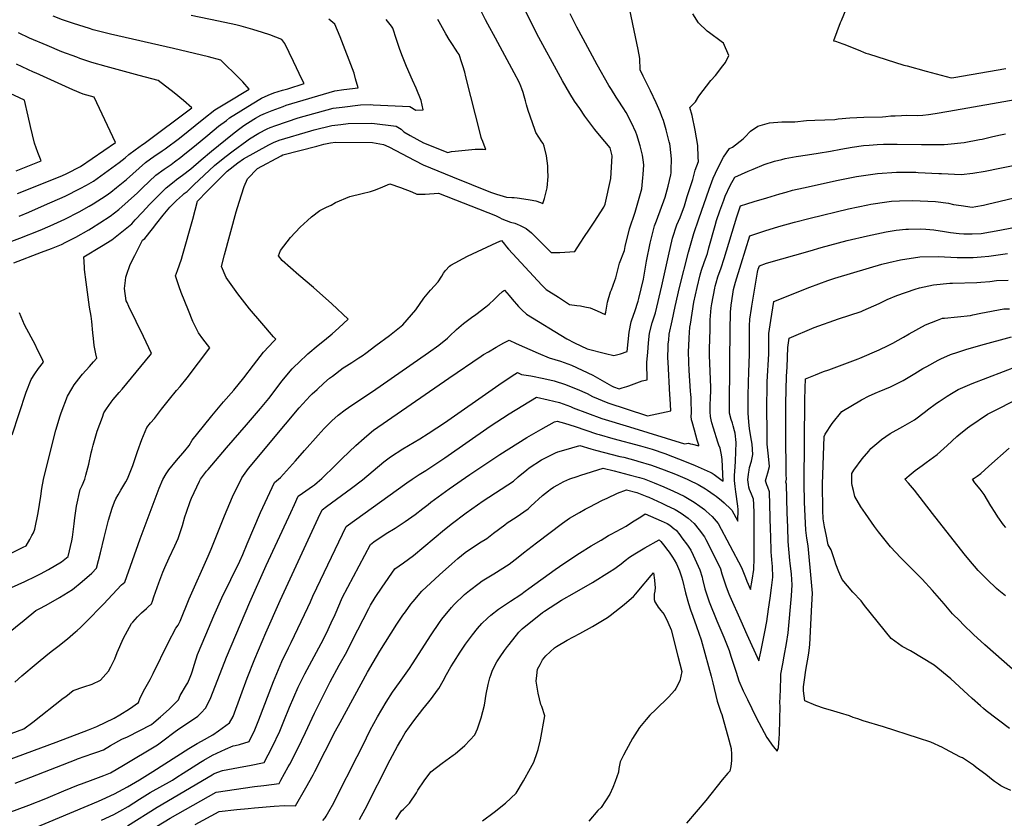
# Model space of a CAD drawing. Units: inches. Extents: x 2519516 to 2524869, y 1547101 to 1552549.
# Drawn here: x 2522436 to 2523472, y 1547844 to 1548684 of the extents above; entities that cross this region are included whole.
import ezdxf

# ---------------------------------------------------------------- set-up
doc = ezdxf.new("R2010")
doc.units = ezdxf.units.IN
doc.header["$MEASUREMENT"] = 0
doc.layers.add('tile_2463_26_contour_10ft', color=243, linetype='Continuous')

msp = doc.modelspace()

# ---------------------------------------------------------------- linework, layer by layer
at = {"layer": 'tile_2463_26_contour_10ft'}
for points, elevation in [([(2522542.8, 1548089.7), (2522546.2, 1548092.5), (2522562.3, 1548138.2), (2522582.5, 1548191.3), (2522586.2, 1548200.5), (2522589.9, 1548206.5), (2522592.5, 1548210.6), (2522600.6, 1548220.4), (2522609.5, 1548230.7), (2522614, 1548236.1), (2522617.2, 1548241.7), (2522629.1, 1548256.5), (2522637.9, 1548267.5), (2522650.2, 1548282.2), (2522661, 1548294.4), (2522671.6, 1548307.3), (2522681.6, 1548320.6), (2522692.3, 1548334.3), (2522703, 1548346.1), (2522703.7, 1548346.7), (2522705.3, 1548348.2), (2522702.6, 1548350.7), (2522690.5, 1548364.8), (2522677.5, 1548380), (2522665, 1548395.9), (2522652.9, 1548412.8), (2522647.9, 1548424.4), (2522651.1, 1548436.8), (2522663.4, 1548482), (2522666.6, 1548492.3), (2522671.8, 1548508.7), (2522675.4, 1548516.8), (2522685.7, 1548527.7), (2522710.7, 1548541.1), (2522712.6, 1548541.9), (2522748.2, 1548551.2), (2522755.5, 1548553.1), (2522762.6, 1548554.7), (2522768, 1548555.5), (2522806.8, 1548555.1), (2522818.3, 1548552.8), (2522824, 1548550.3), (2522851.3, 1548536), (2522860.2, 1548531.5), (2522883.2, 1548522.1), (2522891.1, 1548518.9), (2522931.1, 1548502.7), (2522937.3, 1548500.7), (2522948, 1548497.3), (2522953.3, 1548497.2), (2522955.9, 1548497.2), (2522959, 1548496.8), (2522961.4, 1548496.5), (2522972.9, 1548494.7), (2522978.7, 1548493.7), (2522983.7, 1548491.8), (2522986.1, 1548490.8), (2522987.7, 1548496.2), (2522990.6, 1548507.2), (2522991.6, 1548519.2), (2522991.5, 1548526), (2522991.4, 1548530.4), (2522989.9, 1548541.1), (2522987.6, 1548551.3), (2522986.4, 1548553.9), (2522985, 1548555.8), (2522978.8, 1548565.5), (2522977.5, 1548568.7), (2522970.8, 1548588.8), (2522968.9, 1548594.6), (2522967.7, 1548598.9), (2522966.5, 1548603.7), (2522965.5, 1548607.6), (2522964, 1548611.5), (2522962.9, 1548614.2), (2522961.2, 1548618.3), (2522956, 1548628.2), (2522936.4, 1548664.7), (2522928.1, 1548679.3), (2522925.7, 1548684), (2522911.6, 1548712.5)], 7210), ([(2523307.5, 1548700.8), (2523300.1, 1548683), (2523299.1, 1548680.9), (2523292.1, 1548662), (2523294.1, 1548661.6), (2523301.8, 1548658.9), (2523304, 1548658.1), (2523309.8, 1548655.7), (2523317.8, 1548652.4), (2523325.8, 1548649.1), (2523328.7, 1548648.2), (2523365.9, 1548636.4), (2523369.4, 1548635.5), (2523389.4, 1548630), (2523415.6, 1548623), (2523418.7, 1548623.5), (2523473.2, 1548632.7)], 7250), ([(2522413.6, 1547846.3), (2522445.4, 1547858), (2522463.1, 1547864.7), (2522465.7, 1547865.8), (2522481.9, 1547872.9), (2522497.6, 1547879.2), (2522500.8, 1547880.4), (2522513, 1547884.8), (2522524.1, 1547889.1), (2522531, 1547891.8), (2522545, 1547899.9), (2522580.5, 1547921.3), (2522586.2, 1547925.6), (2522599.1, 1547935.4), (2522601.5, 1547937), (2522622.9, 1547951.6), (2522626.4, 1547955), (2522631.1, 1547960), (2522634, 1547965), (2522636.6, 1547971), (2522653.2, 1548013.7), (2522677.6, 1548071.4), (2522695, 1548109.9), (2522718.8, 1548161.3), (2522720.8, 1548165.8), (2522724.7, 1548174.3), (2522728.7, 1548182.9), (2522733.3, 1548186.2), (2522740.2, 1548190.9), (2522743.6, 1548193.3), (2522745.8, 1548194.9), (2522748.6, 1548197.3), (2522753.4, 1548201.4), (2522767.9, 1548215.6), (2522775, 1548222.7), (2522789.3, 1548236.3), (2522798.1, 1548244), (2522803.5, 1548248.5), (2522808, 1548252.3), (2522822.5, 1548262.4), (2522887.3, 1548307.2), (2522921.1, 1548330.1), (2522923.8, 1548331.9), (2522928.8, 1548334.9), (2522936.9, 1548339.5), (2522945, 1548344.1), (2522950.5, 1548347.1), (2522958, 1548343.6), (2522981, 1548333.4), (2522992.6, 1548328.3), (2523004.7, 1548325), (2523016.4, 1548320.8), (2523027.6, 1548315.6), (2523038.8, 1548310.2), (2523043.5, 1548307.4), (2523058.3, 1548298.9), (2523060.5, 1548298), (2523066.4, 1548296), (2523069.4, 1548296.9), (2523074.4, 1548298.4), (2523076.5, 1548299.1), (2523090.6, 1548304.2), (2523096, 1548305.3), (2523095.8, 1548308.8), (2523095.4, 1548319.6), (2523095.6, 1548323.9), (2523096.4, 1548334.1), (2523097.2, 1548344.2), (2523098.2, 1548354.3), (2523101, 1548365.2), (2523104.7, 1548375.9), (2523111.4, 1548404.1), (2523118.2, 1548435.8), (2523122.5, 1548454.4), (2523127.2, 1548468.3), (2523130.5, 1548476.1), (2523135, 1548488.5), (2523138.1, 1548498), (2523143.9, 1548516.1), (2523146.3, 1548525.8), (2523149.7, 1548535), (2523149.6, 1548539.6), (2523149, 1548551.9), (2523146.4, 1548567.9), (2523143.1, 1548583.5), (2523140.9, 1548591.7), (2523146.6, 1548597.6), (2523150.3, 1548603.9), (2523162.9, 1548620.1), (2523167.8, 1548625.3), (2523175.6, 1548635.7), (2523178.2, 1548639.2), (2523181.7, 1548646.4), (2523176.3, 1548659.4), (2523173.7, 1548661.4), (2523161.3, 1548670.2), (2523159.1, 1548672), (2523150, 1548680.8), (2523143.8, 1548690.5)], 7250), ([(2522421.6, 1548449.2), (2522435.6, 1548454.3), (2522457.1, 1548462.9), (2522467.5, 1548467.3), (2522483, 1548474.5), (2522498.2, 1548482.2), (2522508.6, 1548488), (2522513, 1548490.6), (2522526.6, 1548499.4), (2522531.5, 1548502.9), (2522537.5, 1548507.6), (2522547.9, 1548516.2), (2522568, 1548533.9), (2522573.2, 1548537.7), (2522576.8, 1548540.1), (2522585.7, 1548546.1), (2522588.7, 1548548.2), (2522603.6, 1548559.7), (2522629.4, 1548580.3), (2522641.1, 1548589.2), (2522653.1, 1548596.7), (2522677.2, 1548611.2), (2522670.5, 1548618.8), (2522663, 1548626.3), (2522650.8, 1548638.1), (2522647.1, 1548641.5), (2522634.3, 1548645.1), (2522597.6, 1548654), (2522531.1, 1548669), (2522513, 1548673.6), (2522509, 1548674.8), (2522492.2, 1548680.1), (2522480.8, 1548684), (2522470.8, 1548687.8)], 7160), ([(2522429.4, 1548428.5), (2522458.5, 1548439.5), (2522469, 1548443.6), (2522479.5, 1548447.8), (2522484.1, 1548450), (2522494.7, 1548455.5), (2522508.2, 1548463), (2522511, 1548464.7), (2522520, 1548470.4), (2522530.9, 1548477.5), (2522539.9, 1548484.5), (2522549.7, 1548493.2), (2522559.4, 1548502.1), (2522564.9, 1548507.4), (2522579, 1548520.6), (2522587.6, 1548527), (2522595, 1548532), (2522598.5, 1548534.5), (2522605.1, 1548539.5), (2522609.5, 1548542.9), (2522619.7, 1548551), (2522633.5, 1548562.7), (2522644.7, 1548572), (2522653.1, 1548578.3), (2522656.4, 1548580.9), (2522668.3, 1548588.4), (2522680.4, 1548595.8), (2522690.1, 1548601.5), (2522697.2, 1548604.8), (2522703.2, 1548607.2), (2522712.2, 1548609.9), (2522717.7, 1548611.5), (2522734.9, 1548616.9), (2522733, 1548620.9), (2522723.8, 1548640.1), (2522714.6, 1548659.1), (2522711.5, 1548663.4), (2522698.9, 1548668.1), (2522691.1, 1548670.7), (2522681, 1548673.8), (2522668.5, 1548677.3), (2522663, 1548678.7), (2522644.7, 1548682.8), (2522616, 1548688.5)], 7170), ([(2522575.2, 1548072.4), (2522576.9, 1548077.1), (2522582.1, 1548091.8), (2522586.3, 1548102.8), (2522588.4, 1548107.7), (2522593, 1548118), (2522598.8, 1548130.7), (2522602.2, 1548138.4), (2522606.8, 1548152.2), (2522609.5, 1548161.3), (2522611.1, 1548166.1), (2522615, 1548177.3), (2522616.4, 1548180.9), (2522624.8, 1548198.7), (2522625.8, 1548200.9), (2522632.2, 1548209.1), (2522633.8, 1548211.1), (2522653.1, 1548233.8), (2522674.4, 1548257.8), (2522688.9, 1548275), (2522697.6, 1548285.8), (2522711.7, 1548304.4), (2522718.5, 1548312.3), (2522722.4, 1548316.9), (2522731.5, 1548325.6), (2522736.8, 1548330.6), (2522738.9, 1548332.6), (2522749.8, 1548341.7), (2522756.4, 1548347.2), (2522764.4, 1548353.7), (2522771.5, 1548359.9), (2522781.4, 1548369.3), (2522764.2, 1548385.4), (2522744.6, 1548402.4), (2522729.2, 1548415.5), (2522711.8, 1548431), (2522707.8, 1548435.8), (2522709.9, 1548441.3), (2522720.4, 1548455.1), (2522730.8, 1548466), (2522738.4, 1548473), (2522742.6, 1548476.7), (2522751.6, 1548483.6), (2522758.3, 1548486.8), (2522763.4, 1548488.9), (2522767.9, 1548491.9), (2522783.1, 1548498.3), (2522796, 1548501.5), (2522804.8, 1548503.5), (2522810.1, 1548505.2), (2522817.8, 1548508.5), (2522825, 1548511.4), (2522836.4, 1548507.5), (2522848.2, 1548503.1), (2522853.4, 1548500.8), (2522862.4, 1548500.8), (2522876.2, 1548501.8), (2522936.3, 1548478.2), (2522940.5, 1548476.2), (2522943.1, 1548474.8), (2522947.5, 1548472.8), (2522952, 1548471.3), (2522956.6, 1548470), (2522959, 1548469), (2522962.2, 1548467.7), (2522968.7, 1548464.5), (2522974.1, 1548459.9), (2522979.2, 1548455), (2522989.5, 1548444.6), (2522994.7, 1548439.4), (2523001.3, 1548439.2), (2523003.9, 1548439.3), (2523019.9, 1548440.2), (2523025.3, 1548449.1), (2523029.8, 1548456.1), (2523034.5, 1548462.9), (2523040.2, 1548471), (2523050.1, 1548486.9), (2523051.5, 1548490.2), (2523057.6, 1548517.1), (2523059.1, 1548541.1), (2523057.1, 1548549.2), (2523051.4, 1548556.1), (2523045.6, 1548562.8), (2523040.7, 1548568.6), (2523030.4, 1548582.8), (2523024.9, 1548590.6), (2523019.4, 1548598.5), (2523014.4, 1548606.5), (2523006.7, 1548619.8), (2523002.4, 1548627.4), (2522982, 1548665.5), (2522967.2, 1548694.4)], 7220), ([(2522715.3, 1548258.7), (2522729.8, 1548275.7), (2522741.2, 1548288.5), (2522743.2, 1548290.4), (2522748.5, 1548295.3), (2522755.8, 1548301.9), (2522761.7, 1548306.9), (2522764.8, 1548309.3), (2522776, 1548317.8), (2522779.4, 1548320.1), (2522785, 1548323.7), (2522792.5, 1548328.4), (2522795.8, 1548330.6), (2522799.9, 1548333.4), (2522810.5, 1548341.3), (2522824.9, 1548352.1), (2522838.6, 1548363), (2522852.5, 1548378.8), (2522861, 1548391.3), (2522867.9, 1548399.7), (2522876.1, 1548408.4), (2522879.8, 1548414.4), (2522881.5, 1548417.5), (2522883.5, 1548420.4), (2522887.7, 1548425), (2522889.4, 1548426.1), (2522906.7, 1548435.5), (2522937.7, 1548449.7), (2522940.2, 1548450.8), (2522942.6, 1548451.8), (2522945.8, 1548448), (2522947.9, 1548445.3), (2522950, 1548442.6), (2522985, 1548404.8), (2522989.6, 1548400.3), (2523002.4, 1548392.1), (2523014, 1548384.6), (2523022, 1548383.5), (2523025.6, 1548383), (2523030.1, 1548382.1), (2523035.9, 1548380.9), (2523043.1, 1548377.9), (2523051.8, 1548373.9), (2523052.2, 1548376.5), (2523054.1, 1548387.1), (2523057.2, 1548397.8), (2523058.2, 1548400.1), (2523061.9, 1548409.8), (2523062.9, 1548412.5), (2523066.9, 1548428), (2523071.9, 1548441.3), (2523072.7, 1548445.6), (2523077.3, 1548464), (2523083.1, 1548481.6), (2523090.1, 1548506.1), (2523091.2, 1548517.8), (2523091.5, 1548521.3), (2523092.2, 1548531.4), (2523091.8, 1548536.7), (2523090.9, 1548541.6), (2523088.5, 1548551.5), (2523084.9, 1548562.9), (2523084.1, 1548565.7), (2523079.2, 1548575.7), (2523073.6, 1548586.6), (2523070.7, 1548591.5), (2523065.5, 1548599.4), (2523063.2, 1548602.8), (2523058.2, 1548610.6), (2523055.6, 1548614.8), (2523043.4, 1548636.7), (2523028.5, 1548664), (2523022, 1548676.4), (2523014.9, 1548690.3)], 7230), ([(2522749.6, 1548247), (2522755.9, 1548254), (2522763.9, 1548262), (2522770.6, 1548268.1), (2522778.2, 1548273.9), (2522785, 1548278.8), (2522806.7, 1548293.2), (2522865.7, 1548334.1), (2522876.5, 1548341.9), (2522885.7, 1548349.2), (2522887.9, 1548351.3), (2522895.1, 1548358.1), (2522902.5, 1548364.5), (2522910.9, 1548370.8), (2522915.7, 1548374.2), (2522926.2, 1548382.2), (2522929.5, 1548384.8), (2522934.7, 1548389.9), (2522939.4, 1548394.4), (2522943.6, 1548398.1), (2522945.6, 1548399.8), (2522950.7, 1548393.9), (2522953.9, 1548390.2), (2522960.5, 1548382.4), (2522964.1, 1548378.8), (2522968.9, 1548374.5), (2523011.4, 1548348.4), (2523019.4, 1548344.4), (2523032.8, 1548338), (2523052, 1548333), (2523060.8, 1548330.9), (2523067.8, 1548332.8), (2523074.9, 1548335), (2523075.7, 1548345.3), (2523076.8, 1548355.4), (2523079.1, 1548366.3), (2523079.7, 1548368.4), (2523082.8, 1548377.1), (2523086.4, 1548388), (2523087.2, 1548390.9), (2523092, 1548411.2), (2523095.1, 1548430.2), (2523098.9, 1548449.1), (2523103.7, 1548467.3), (2523105.6, 1548472.5), (2523114.7, 1548497.5), (2523117.8, 1548509.1), (2523120.8, 1548520.9), (2523121, 1548523), (2523121.1, 1548526), (2523121.5, 1548537.9), (2523120, 1548551), (2523119.7, 1548553.6), (2523119.1, 1548555.8), (2523116, 1548568.3), (2523112.9, 1548578), (2523111.4, 1548582.4), (2523109.5, 1548587.1), (2523105.2, 1548596.8), (2523099.2, 1548609.2), (2523091.8, 1548624.9), (2523088.6, 1548631.6), (2523088.1, 1548643.2), (2523086.4, 1548652.7), (2523083.7, 1548666), (2523077.6, 1548694.4)], 7240), ([(2522424.7, 1548121.8), (2522439.4, 1548129.1), (2522442.4, 1548130.6), (2522446.3, 1548137.5), (2522448.5, 1548141.5), (2522450, 1548144.4), (2522451.7, 1548148.1), (2522455, 1548165.3), (2522457.9, 1548182.9), (2522458.9, 1548190.9), (2522460.7, 1548200.5), (2522463.6, 1548212), (2522473.7, 1548252.2), (2522478.1, 1548267.6), (2522479.1, 1548270.7), (2522485.8, 1548288.2), (2522490.3, 1548295.9), (2522492.8, 1548299.9), (2522500.4, 1548309.6), (2522501.7, 1548311.2), (2522509, 1548319.4), (2522513.4, 1548324.3), (2522516.7, 1548328.2), (2522515.8, 1548332.6), (2522514.1, 1548341.4), (2522513.2, 1548348.9), (2522512.6, 1548354.6), (2522511.5, 1548366.6), (2522510.8, 1548372.2), (2522509.1, 1548381.7), (2522505.4, 1548407.9), (2522503.9, 1548421.3), (2522503.7, 1548423.9), (2522503, 1548434.8), (2522521.8, 1548445.8), (2522532.6, 1548452.5), (2522553.5, 1548469.3), (2522557, 1548473.5), (2522564.7, 1548481.7), (2522572.3, 1548489.9), (2522580.3, 1548497.9), (2522586.6, 1548504.2), (2522589.9, 1548507.3), (2522598.2, 1548514), (2522600.7, 1548515.9), (2522606.8, 1548520.5), (2522615.7, 1548527.2), (2522626.6, 1548536.9), (2522637.3, 1548545.8), (2522659.5, 1548563.9), (2522665.8, 1548568.5), (2522671.4, 1548572.7), (2522682.1, 1548579.6), (2522683.8, 1548580.6), (2522689.3, 1548583.6), (2522694.4, 1548585.8), (2522701.2, 1548588.7), (2522712.7, 1548593), (2522715.9, 1548594.1), (2522767.1, 1548609.5), (2522776.6, 1548610.7), (2522791.6, 1548612.5), (2522789.1, 1548621.9), (2522787.4, 1548628), (2522772.7, 1548666.2), (2522767.2, 1548679.5), (2522760.9, 1548684.9)], 7180), ([(2522427.1, 1548086.8), (2522441, 1548093.3), (2522452.7, 1548098.8), (2522457.5, 1548101.2), (2522465.8, 1548105.7), (2522479.7, 1548113.7), (2522486.6, 1548119.5), (2522490.3, 1548135.8), (2522491, 1548139.7), (2522492.8, 1548153.9), (2522493.7, 1548160.1), (2522495.5, 1548172.3), (2522499.4, 1548189.9), (2522501.3, 1548194.2), (2522504.1, 1548200.8), (2522505.2, 1548205.1), (2522508.2, 1548216.6), (2522510.9, 1548228.6), (2522511.9, 1548232.5), (2522512.8, 1548236.4), (2522517.3, 1548251.3), (2522522.7, 1548266.2), (2522524.3, 1548270.5), (2522527.1, 1548274.7), (2522531.9, 1548281.8), (2522534.1, 1548284.7), (2522540.3, 1548291.9), (2522543.4, 1548295.5), (2522548.5, 1548301.6), (2522572.8, 1548331.2), (2522574.3, 1548333), (2522566, 1548350.8), (2522550.3, 1548382.6), (2522548.6, 1548386.5), (2522547.8, 1548388.5), (2522546, 1548401.3), (2522547, 1548409.8), (2522547.4, 1548413.2), (2522547.9, 1548415.5), (2522551.9, 1548426.6), (2522556.8, 1548436.2), (2522564.9, 1548452.1), (2522567.2, 1548453.9), (2522575.2, 1548464.2), (2522579.8, 1548470.2), (2522586.6, 1548478.5), (2522593.5, 1548486.9), (2522600.7, 1548494.1), (2522606.9, 1548499.7), (2522608.8, 1548501.2), (2522611.7, 1548503.5), (2522618.7, 1548510.3), (2522640.6, 1548530.7), (2522651.4, 1548539.6), (2522660.1, 1548546.3), (2522674.5, 1548556.7), (2522677.3, 1548558.7), (2522687.4, 1548564.9), (2522690.1, 1548566.3), (2522693.1, 1548568), (2522696, 1548569.3), (2522699, 1548570.6), (2522705, 1548573), (2522728.6, 1548580.9), (2522765.6, 1548591), (2522775.1, 1548592.2), (2522794.3, 1548594.6), (2522805.2, 1548594.8), (2522807.5, 1548594.7), (2522846.2, 1548592.7), (2522852.5, 1548589), (2522860.3, 1548589.4), (2522857.9, 1548599.3), (2522852.7, 1548612.3), (2522849.1, 1548620.6), (2522842.7, 1548635), (2522837.7, 1548647.3), (2522837.3, 1548648.4), (2522835.7, 1548652.9), (2522832.2, 1548663.5), (2522828.2, 1548675.2), (2522826.8, 1548677.4), (2522821.2, 1548684.4)], 7190), ([(2522456.1, 1548064.5), (2522463.6, 1548068.3), (2522477.4, 1548076.4), (2522491.2, 1548084.6), (2522501.4, 1548093.1), (2522511.4, 1548102), (2522516.6, 1548107), (2522520.6, 1548123.2), (2522524.4, 1548139.4), (2522529, 1548157.5), (2522532.9, 1548170.4), (2522535.5, 1548177), (2522536.8, 1548180.1), (2522539.1, 1548184.3), (2522541.9, 1548189.1), (2522545.3, 1548194.5), (2522547.3, 1548197.9), (2522549.1, 1548201.1), (2522554.6, 1548215.2), (2522559.7, 1548230), (2522564.2, 1548242.4), (2522569.4, 1548255.3), (2522573.4, 1548260.2), (2522577.3, 1548264.7), (2522584.9, 1548274.3), (2522593.1, 1548284.9), (2522600.7, 1548294.2), (2522604.4, 1548298.2), (2522612, 1548307.3), (2522635.7, 1548339), (2522628.2, 1548348.6), (2522623.6, 1548354.8), (2522617.9, 1548366.6), (2522613.1, 1548378.1), (2522605.5, 1548397.3), (2522603.4, 1548403.1), (2522599.4, 1548414.7), (2522601.8, 1548420.3), (2522605.7, 1548432.4), (2522606.8, 1548436), (2522617.8, 1548474.2), (2522622.7, 1548493.4), (2522633, 1548503.9), (2522653.9, 1548524.8), (2522665.2, 1548533.5), (2522671.1, 1548537.7), (2522697.6, 1548552.6), (2522702.8, 1548555), (2522708.8, 1548557.4), (2522741.8, 1548567.3), (2522745.4, 1548568.2), (2522764.1, 1548572.7), (2522773.6, 1548574), (2522781.1, 1548574.9), (2522806, 1548575.2), (2522831.8, 1548572.1), (2522837, 1548569), (2522839.9, 1548566.3), (2522846.4, 1548562.3), (2522860.6, 1548554.7), (2522886.1, 1548544.5), (2522889.9, 1548545.6), (2522893.9, 1548546), (2522915, 1548548), (2522919, 1548547.9), (2522923.3, 1548547.8), (2522926, 1548547.5), (2522924.3, 1548552.1), (2522922.9, 1548555.9), (2522921.7, 1548559.2), (2522921.3, 1548560.3), (2522920.5, 1548563.4), (2522905.2, 1548623.9), (2522903.9, 1548628.9), (2522901.8, 1548635.8), (2522899.8, 1548642), (2522899, 1548644.5), (2522897.9, 1548647.6), (2522896.1, 1548650.4), (2522894.9, 1548652.1), (2522890.3, 1548659), (2522887.6, 1548663.3), (2522884, 1548669.3), (2522877.1, 1548681.8), (2522875.7, 1548684.3)], 7200), ([(2522435.1, 1548477.6), (2522445.3, 1548481.8), (2522461.7, 1548488.9), (2522483.3, 1548498.7), (2522499.4, 1548506.5), (2522506, 1548510.2), (2522513.2, 1548514.4), (2522524.9, 1548522.7), (2522540.3, 1548533.8), (2522546.5, 1548538.9), (2522550.3, 1548542.2), (2522557, 1548547.4), (2522564.8, 1548552.8), (2522566.5, 1548554), (2522616.7, 1548591.6), (2522607.9, 1548599.2), (2522598.1, 1548607.2), (2522581.4, 1548620.3), (2522561.2, 1548625.4), (2522526.7, 1548634.8), (2522511.6, 1548639.1), (2522499, 1548643.4), (2522495.7, 1548644.6), (2522480, 1548650.5), (2522464.4, 1548656.9), (2522446.1, 1548664.9), (2522434.5, 1548670.4)], 7150), ([(2522433.4, 1548501.5), (2522480, 1548520), (2522485.2, 1548522.4), (2522499.6, 1548529.6), (2522536.5, 1548555.1), (2522513.8, 1548602.8), (2522502.4, 1548606), (2522491.4, 1548610.5), (2522453, 1548627.9), (2522450.2, 1548629.1), (2522432.2, 1548637.3)], 7140), ([(2522431.8, 1548525.3), (2522458.2, 1548535.7), (2522454.7, 1548544.6), (2522451.2, 1548554.4), (2522446.9, 1548571.9), (2522444.5, 1548582.8), (2522440.7, 1548599.5), (2522414.8, 1548611.4)], 7130), ([(2522436.5, 1547827.8), (2522518.6, 1547862), (2522522.3, 1547863.7), (2522535.5, 1547869.9), (2522549, 1547877.2), (2522561.5, 1547884.6), (2522575.8, 1547893.3), (2522613.5, 1547917.4), (2522622.4, 1547922.7), (2522626.8, 1547925.3), (2522638.8, 1547931.8), (2522644.8, 1547936), (2522656.4, 1547944.6), (2522660.1, 1547951.1), (2522668.4, 1547973.2), (2522675, 1547991.4), (2522683, 1548011.9), (2522694.5, 1548039.1), (2522709.8, 1548073.2), (2522749.8, 1548159.9), (2522753.9, 1548168.4), (2522758.6, 1548171.9), (2522784.8, 1548191.2), (2522796.3, 1548200.1), (2522818.9, 1548218.9), (2522825.7, 1548224.3), (2522838.7, 1548232.8), (2522856.5, 1548243.3), (2522865.4, 1548248.8), (2522874.7, 1548254.8), (2522882.5, 1548260.1), (2522936.1, 1548297.6), (2522943.2, 1548302.4), (2522956.5, 1548311.1), (2522959.4, 1548312.9), (2522963.7, 1548311), (2522973.6, 1548309.6), (2522987, 1548306.6), (2522998, 1548304.1), (2523009.9, 1548300.5), (2523019.3, 1548296.7), (2523022.3, 1548295.4), (2523032.6, 1548290.8), (2523038.5, 1548287.7), (2523054.3, 1548281.1), (2523095.1, 1548267.7), (2523096.3, 1548267.3), (2523120.9, 1548272.6), (2523119.9, 1548285.5), (2523119.6, 1548289.5), (2523117.8, 1548323.9), (2523117.7, 1548328.6), (2523117.9, 1548340), (2523118.1, 1548343.1), (2523118.5, 1548346.9), (2523119.1, 1548353.2), (2523122, 1548367.3), (2523125.2, 1548382.3), (2523129.8, 1548402.3), (2523139.4, 1548439.7), (2523143, 1548452), (2523145.1, 1548459.2), (2523150.3, 1548474.8), (2523161, 1548505.9), (2523165.4, 1548517.4), (2523170.3, 1548528), (2523176.3, 1548539.6), (2523182.4, 1548548.5), (2523185.5, 1548549.9), (2523196.7, 1548558.8), (2523198.7, 1548560.5), (2523204.7, 1548566.8), (2523212.3, 1548572.2), (2523224.5, 1548575.6), (2523237.7, 1548576.8), (2523248.5, 1548576.6), (2523251.1, 1548576.9), (2523263.5, 1548578.1), (2523272.3, 1548578.4), (2523293.3, 1548579.3), (2523296.7, 1548579.8), (2523309, 1548580.8), (2523316.5, 1548581.2), (2523324, 1548581.5), (2523343.6, 1548582), (2523347.1, 1548582.3), (2523352.3, 1548582.9), (2523356.9, 1548583.1), (2523363.4, 1548583.4), (2523368.6, 1548583.6), (2523379.8, 1548583.5), (2523385.9, 1548583.7), (2523392, 1548584.4), (2523398.9, 1548585.4), (2523413.4, 1548587.8), (2523523.1, 1548607.4)], 7260), ([(2522601.1, 1547887.3), (2522607.5, 1547891.4), (2522618.2, 1547898.3), (2522625.8, 1547903), (2522629.4, 1547905.1), (2522638.4, 1547910.3), (2522652.3, 1547916.6), (2522660.1, 1547920.1), (2522662.5, 1547920.6), (2522666.8, 1547921.7), (2522677.1, 1547924.7), (2522683.2, 1547937), (2522687.3, 1547947.5), (2522702.7, 1547987.8), (2522711.6, 1548009), (2522718.4, 1548023.5), (2522721.2, 1548029), (2522738.9, 1548065.9), (2522741.7, 1548071.8), (2522744.2, 1548077.8), (2522748.1, 1548086.6), (2522779.2, 1548150.9), (2522842.9, 1548197.1), (2522848.5, 1548200.8), (2522855.9, 1548205.7), (2522863.1, 1548210), (2522882.9, 1548223.2), (2522930.7, 1548256.5), (2522950.6, 1548269.6), (2522965, 1548278.4), (2522979.5, 1548286.9), (2522991.7, 1548284.4), (2523003.7, 1548281.4), (2523015.3, 1548277.2), (2523017.9, 1548276), (2523048.3, 1548264.7), (2523077.4, 1548255.7), (2523135, 1548237.8), (2523137.1, 1548238.4), (2523139.3, 1548238.7), (2523141.3, 1548238.1), (2523143.5, 1548237.5), (2523150.3, 1548235.9), (2523150.2, 1548236.5), (2523148.6, 1548241.9), (2523145.6, 1548252.3), (2523143.1, 1548261.1), (2523142.6, 1548263.3), (2523142.3, 1548267.1), (2523142.4, 1548270.1), (2523142.6, 1548273.8), (2523142.3, 1548280.9), (2523142.1, 1548286.6), (2523141.7, 1548289.7), (2523141.4, 1548293.4), (2523140.2, 1548315), (2523139.7, 1548323.6), (2523139.5, 1548335.5), (2523139.6, 1548340.7), (2523140, 1548349.6), (2523140.8, 1548360.7), (2523141.3, 1548363.9), (2523145.1, 1548387.1), (2523148.5, 1548402.6), (2523151.7, 1548415.7), (2523153, 1548420.8), (2523155.9, 1548428.7), (2523158.2, 1548435.3), (2523159.2, 1548438.3), (2523160.9, 1548444.2), (2523167.4, 1548467.8), (2523168.9, 1548472.8), (2523172.4, 1548483), (2523176.4, 1548494.2), (2523178, 1548498.5), (2523183.2, 1548509.7), (2523188, 1548518.5), (2523202, 1548524.7), (2523207.4, 1548527), (2523219, 1548531.7), (2523229.9, 1548535.2), (2523237.5, 1548537.1), (2523241, 1548538), (2523252.6, 1548540.2), (2523264.4, 1548542), (2523275.8, 1548543.7), (2523288.9, 1548545.9), (2523299.8, 1548548), (2523311.6, 1548550.2), (2523323.6, 1548551.9), (2523329.4, 1548552.3), (2523337.7, 1548552.8), (2523344.6, 1548553.1), (2523347.6, 1548553.1), (2523359, 1548553.1), (2523384.6, 1548552.8), (2523408.4, 1548552.8), (2523412.1, 1548553.2), (2523429.4, 1548555.1), (2523445.4, 1548558), (2523448.3, 1548558.6), (2523459.5, 1548561.2), (2523467.5, 1548563), (2523473, 1548564.2)], 7270), ([(2522677.5, 1547899.7), (2522692.8, 1547902.7), (2522701.3, 1547918.9), (2522709.4, 1547935.7), (2522713.7, 1547946.2), (2522719.6, 1547961.1), (2522728.7, 1547981.9), (2522733.9, 1547992.4), (2522735.7, 1547996.1), (2522752.7, 1548028), (2522758.4, 1548038.9), (2522763.5, 1548049.5), (2522767.4, 1548058.3), (2522772.3, 1548069.9), (2522775.1, 1548075.9), (2522804.6, 1548131.9), (2522808.4, 1548134.9), (2522821.3, 1548143.5), (2522830.6, 1548149.2), (2522841.1, 1548156.2), (2522851.6, 1548163.6), (2522859.8, 1548169.9), (2522865.3, 1548174.1), (2522868.4, 1548176.6), (2522887.4, 1548190.6), (2522909.1, 1548205.6), (2522940.9, 1548226.9), (2522969.3, 1548244.6), (2522983.9, 1548253), (2522998.5, 1548261), (2523001.3, 1548261.9), (2523009, 1548259.7), (2523020.2, 1548256.3), (2523031.4, 1548252.5), (2523042.4, 1548248.6), (2523045.2, 1548247.8), (2523059.6, 1548243.5), (2523088.9, 1548235.8), (2523101, 1548232.2), (2523114.3, 1548227.8), (2523122.6, 1548224.8), (2523135.2, 1548219.9), (2523146.5, 1548215.2), (2523162.2, 1548208.1), (2523164.3, 1548207.1), (2523166.4, 1548205.7), (2523173.4, 1548200.6), (2523175.9, 1548198.7), (2523174.8, 1548221.4), (2523174.1, 1548226.5), (2523173.5, 1548230), (2523172.5, 1548233.4), (2523171.2, 1548236.6), (2523170.1, 1548239.9), (2523165.5, 1548254.3), (2523163.8, 1548260), (2523163.1, 1548263.3), (2523162.4, 1548266.8), (2523162.1, 1548271.6), (2523162.1, 1548278.7), (2523162.6, 1548286.3), (2523162.9, 1548293.8), (2523162.7, 1548297.3), (2523161.6, 1548331.3), (2523161.6, 1548341.6), (2523161.7, 1548344.3), (2523162, 1548362.2), (2523162.3, 1548368.5), (2523163.2, 1548380.9), (2523163.9, 1548385.1), (2523166.9, 1548401.6), (2523167.4, 1548403.9), (2523168.3, 1548407.5), (2523170.3, 1548413.7), (2523173.7, 1548423.2), (2523177, 1548432.9), (2523190.3, 1548476.8), (2523194.1, 1548488.2), (2523200.6, 1548490.3), (2523208.4, 1548492.8), (2523221.8, 1548496.9), (2523235.3, 1548500.9), (2523242.1, 1548502.8), (2523248.9, 1548504.7), (2523260.2, 1548507.3), (2523296.9, 1548515.4), (2523300.2, 1548516.1), (2523316.3, 1548519.2), (2523338.4, 1548522.5), (2523358.3, 1548523.6), (2523368, 1548523.7), (2523378.5, 1548523.6), (2523381, 1548523.5), (2523402.6, 1548522.3), (2523405.7, 1548522.2), (2523426.4, 1548521.3), (2523438.4, 1548522.7), (2523451.4, 1548524.9), (2523466.8, 1548527.9), (2523502, 1548535)], 7280), ([(2522710.5, 1547884), (2522718.2, 1547898), (2522719.7, 1547900.8), (2522728.2, 1547917.5), (2522736.4, 1547934.3), (2522745.8, 1547954.7), (2522762.4, 1547987.6), (2522771.9, 1548005.3), (2522779.7, 1548019), (2522785.6, 1548030.6), (2522803.1, 1548064.8), (2522804.9, 1548068.2), (2522809.7, 1548076.2), (2522816.9, 1548087.2), (2522830.3, 1548106.3), (2522839.5, 1548112.7), (2522850.1, 1548120.6), (2522882.5, 1548147.7), (2522891, 1548154.4), (2522903.9, 1548164.5), (2522905.3, 1548165.5), (2522923.3, 1548177.9), (2522955.3, 1548198.6), (2522960.2, 1548203.1), (2522969.1, 1548210.7), (2522971.6, 1548212.9), (2522984.7, 1548221), (2522986.7, 1548222.1), (2522999.3, 1548228.6), (2523002, 1548229.5), (2523008, 1548231.4), (2523025, 1548236.3), (2523036.5, 1548232.6), (2523041.4, 1548231.2), (2523067.1, 1548224.8), (2523071.2, 1548223.8), (2523083.8, 1548220.5), (2523085.9, 1548219.9), (2523100.3, 1548215.5), (2523113.9, 1548210.6), (2523125.6, 1548206), (2523137.9, 1548200.8), (2523140.1, 1548199.7), (2523149.6, 1548195.1), (2523157.1, 1548190.7), (2523159.5, 1548189.3), (2523166.5, 1548184.3), (2523168.6, 1548182.8), (2523174.1, 1548178.2), (2523177, 1548175.8), (2523184, 1548169.4), (2523185.1, 1548168.1), (2523191.3, 1548156.7), (2523191.5, 1548168.9), (2523191.4, 1548172.5), (2523189.3, 1548187.4), (2523188.5, 1548193.1), (2523188.1, 1548196.3), (2523187.9, 1548199.3), (2523187.7, 1548204.8), (2523188, 1548209.3), (2523188.5, 1548213.9), (2523188.7, 1548219.8), (2523189.4, 1548239.4), (2523188.3, 1548249.1), (2523187.7, 1548251.6), (2523186.3, 1548256.8), (2523185.5, 1548259.7), (2523184.1, 1548263.5), (2523182.4, 1548270.2), (2523182.4, 1548278.6), (2523183.2, 1548361.7), (2523183.4, 1548372.1), (2523183.6, 1548376.5), (2523184.3, 1548383.8), (2523186, 1548395.4), (2523186.8, 1548400.2), (2523188.8, 1548408), (2523194.6, 1548427.5), (2523204, 1548456.8), (2523219.6, 1548462), (2523234.4, 1548466.6), (2523251, 1548471.3), (2523267.2, 1548475.4), (2523307.8, 1548485.2), (2523328.2, 1548489.4), (2523331.3, 1548490), (2523348.1, 1548492.5), (2523353.1, 1548493.2), (2523361.2, 1548493.6), (2523375.2, 1548493.9), (2523399.4, 1548492.9), (2523412.9, 1548491.1), (2523418.1, 1548489.9), (2523426.1, 1548488.7), (2523437.8, 1548487.1), (2523441.8, 1548487.7), (2523449.6, 1548489.1), (2523454, 1548490), (2523487.9, 1548498)], 7290), ([(2522620.2, 1547837.6), (2522645.5, 1547851.2), (2522664.1, 1547853.3), (2522676, 1547854.5), (2522682.7, 1547855.1), (2522703.5, 1547856.9), (2522714.3, 1547857.4), (2522725.8, 1547857.2), (2522736.7, 1547876), (2522744.3, 1547889.6), (2522746.3, 1547893.2), (2522768, 1547936.1), (2522772.7, 1547944.9), (2522801.5, 1547997.7), (2522807.5, 1548007.9), (2522814.6, 1548019.7), (2522832.5, 1548048.1), (2522838.9, 1548057.7), (2522841.4, 1548061.3), (2522847.1, 1548069.2), (2522849.5, 1548072.2), (2522858.7, 1548082.9), (2522877.5, 1548100.3), (2522890.3, 1548111.7), (2522896.7, 1548117.4), (2522904.2, 1548123.6), (2522919.5, 1548133.8), (2522927.1, 1548138.5), (2522934.2, 1548143.9), (2522946.2, 1548152.9), (2522948.7, 1548154.8), (2522958, 1548161), (2522970.7, 1548169.7), (2522973.4, 1548172.3), (2522985.9, 1548183.7), (2522991.9, 1548188.6), (2522993.9, 1548190.1), (2522997.4, 1548192.5), (2523001.8, 1548195), (2523004.4, 1548196.4), (2523008.1, 1548198.3), (2523014.6, 1548201), (2523022.1, 1548203.7), (2523026.1, 1548205), (2523049.4, 1548212.4), (2523061.2, 1548209.5), (2523077, 1548205.5), (2523087.9, 1548202.4), (2523092.6, 1548201), (2523098.1, 1548199), (2523103.1, 1548197.1), (2523113.5, 1548192.8), (2523123.7, 1548188.3), (2523134.7, 1548182.9), (2523145.3, 1548176.7), (2523151.3, 1548172.5), (2523156.1, 1548168.8), (2523158, 1548167.2), (2523164.1, 1548161.7), (2523170.5, 1548154), (2523195.1, 1548107.9), (2523199.3, 1548097.4), (2523200.9, 1548093.5), (2523204.7, 1548084.8), (2523206.4, 1548094.6), (2523208.2, 1548105.8), (2523208.4, 1548117.8), (2523208.5, 1548133.9), (2523208.4, 1548158.2), (2523208.3, 1548164.9), (2523208, 1548174.4), (2523207.9, 1548179.9), (2523205.8, 1548184.9), (2523203.7, 1548189.9), (2523202.9, 1548192.5), (2523202.4, 1548195.2), (2523201.7, 1548200), (2523202.5, 1548206.1), (2523203.1, 1548210.3), (2523203.6, 1548213.2), (2523205.6, 1548219.7), (2523207.1, 1548226.6), (2523206.2, 1548237.7), (2523205.6, 1548241.5), (2523203.7, 1548253.9), (2523202.8, 1548261), (2523202.1, 1548270.2), (2523202.1, 1548273.6), (2523202.1, 1548288.1), (2523202.5, 1548302.9), (2523203, 1548313.3), (2523203.7, 1548332.4), (2523203.7, 1548347.2), (2523203.6, 1548357), (2523203.7, 1548362), (2523203.9, 1548369.1), (2523205.6, 1548380.5), (2523205.9, 1548382.7), (2523211.9, 1548418.7), (2523212.8, 1548421.9), (2523213.9, 1548425.4), (2523221.5, 1548428), (2523267.2, 1548441), (2523279, 1548444.4), (2523306.3, 1548451.8), (2523327.6, 1548456.8), (2523347.5, 1548461), (2523357.7, 1548462.6), (2523367.9, 1548463.9), (2523370.7, 1548463.9), (2523383.7, 1548464.2), (2523389.2, 1548463.9), (2523397.5, 1548463), (2523408.9, 1548461.3), (2523410.9, 1548460.9), (2523415.1, 1548460.3), (2523424.1, 1548459.3), (2523429.2, 1548459), (2523437.8, 1548458.8), (2523447.2, 1548459.3), (2523466.8, 1548462.8), (2523479.6, 1548465.3)], 7300), ([(2522868.7, 1548037.2), (2522877.4, 1548049.9), (2522879.8, 1548053.4), (2522890, 1548065.7), (2522892.8, 1548069), (2522903.7, 1548079.4), (2522908.8, 1548083.8), (2522919, 1548091.4), (2522922.2, 1548093.7), (2522934.4, 1548101.1), (2522950.7, 1548111.5), (2522960.1, 1548118.8), (2522965.8, 1548123.2), (2522979.3, 1548133.9), (2523006.9, 1548154.6), (2523014.2, 1548159.6), (2523024.6, 1548165.9), (2523030.5, 1548169.1), (2523034.7, 1548171.4), (2523048.9, 1548178.6), (2523053.6, 1548180.8), (2523064.6, 1548185.9), (2523074.2, 1548189.6), (2523085, 1548186.8), (2523095.4, 1548182.7), (2523097.7, 1548181.8), (2523111.2, 1548175.6), (2523115.5, 1548173.6), (2523125.4, 1548168.9), (2523131.7, 1548164.9), (2523136.6, 1548161.5), (2523138.9, 1548159.8), (2523145.3, 1548154.3), (2523150.5, 1548147.6), (2523156.2, 1548140.2), (2523157.6, 1548137.5), (2523165.3, 1548122.1), (2523172.9, 1548106.6), (2523174.6, 1548101.3), (2523178.9, 1548087.7), (2523181.8, 1548080.3), (2523182.9, 1548077.6), (2523194.3, 1548051.7), (2523200.7, 1548037.4), (2523213.2, 1548009.6), (2523215.4, 1548019.3), (2523217.7, 1548029.8), (2523219.8, 1548040.3), (2523221.8, 1548051), (2523223.6, 1548064), (2523225.2, 1548075.5), (2523226.7, 1548086.5), (2523228, 1548097.8), (2523227.6, 1548109), (2523227.2, 1548115.9), (2523226.8, 1548120.4), (2523226.5, 1548123.9), (2523225.9, 1548141.4), (2523225.8, 1548147.3), (2523224.7, 1548187.4), (2523222.8, 1548192.5), (2523221.9, 1548194.8), (2523220.5, 1548198.9), (2523221.8, 1548203.9), (2523222.8, 1548207.3), (2523224.5, 1548214), (2523223.6, 1548225), (2523222.3, 1548237.6), (2523222, 1548256.1), (2523221.8, 1548269.8), (2523221.8, 1548277), (2523222.1, 1548298.5), (2523222.3, 1548303.1), (2523223.8, 1548332.7), (2523223.8, 1548341.9), (2523224, 1548354.1), (2523226.1, 1548367.7), (2523229.2, 1548387.8), (2523266.9, 1548402.8), (2523285.9, 1548409.9), (2523293.2, 1548412.3), (2523329.9, 1548423.3), (2523342.9, 1548427), (2523350, 1548428.8), (2523362.3, 1548431.7), (2523382.6, 1548434.7), (2523402.1, 1548434.9), (2523421.9, 1548434.1), (2523434.5, 1548434), (2523438.9, 1548434.1), (2523447.3, 1548434.6), (2523455.2, 1548435.3), (2523465.1, 1548436.8), (2523475.1, 1548438.1)], 7310), ([(2522793.1, 1547842.8), (2522799, 1547853.5), (2522825.6, 1547905.6), (2522833.2, 1547919.8), (2522836.6, 1547925.7), (2522841.2, 1547933.9), (2522850.4, 1547946.6), (2522859.9, 1547958.9), (2522866.2, 1547966.6), (2522868.9, 1547970.2), (2522875.3, 1547978.9), (2522876.5, 1547980.5), (2522881.1, 1547988.8), (2522884.7, 1547995.3), (2522889.1, 1548003.2), (2522892.3, 1548008.2), (2522899.1, 1548018.8), (2522904.8, 1548027.2), (2522912.1, 1548037.2), (2522917.2, 1548043.8), (2522922, 1548048.9), (2522927.7, 1548054.7), (2522931.4, 1548057.6), (2522939.4, 1548063.9), (2522952.2, 1548072.6), (2522962.8, 1548079.6), (2522967.4, 1548082.9), (2522971.3, 1548085.8), (2522998.9, 1548105.6), (2523008.2, 1548112.1), (2523024.8, 1548123), (2523037, 1548130.5), (2523047.4, 1548136.8), (2523055.2, 1548141.4), (2523057.9, 1548142.8), (2523073.7, 1548151.5), (2523080.5, 1548155.8), (2523089.1, 1548161.3), (2523093.7, 1548164.2), (2523110.5, 1548157.1), (2523117, 1548154.2), (2523119.7, 1548152.3), (2523124.4, 1548148.6), (2523126.4, 1548147), (2523130.1, 1548142.3), (2523132.5, 1548139.2), (2523138.3, 1548131.4), (2523141.7, 1548126.2), (2523144.3, 1548120.9), (2523151.3, 1548105.4), (2523153.6, 1548097.7), (2523154, 1548095.6), (2523156.7, 1548085.4), (2523160.1, 1548074.8), (2523161.1, 1548071.9), (2523169.3, 1548051.8), (2523176.6, 1548034.7), (2523182.3, 1548020.6), (2523184, 1548014.7), (2523189.4, 1547997.9), (2523192.3, 1547988.8), (2523197, 1547978.2), (2523201.4, 1547969), (2523210.7, 1547950.2), (2523216.1, 1547939.5), (2523221.9, 1547929.2), (2523228.6, 1547919.4), (2523232.5, 1547914.7), (2523233.9, 1547918.6), (2523234.9, 1547928), (2523235.1, 1547933), (2523235.6, 1547947.7), (2523235.7, 1547962.3), (2523235.6, 1547965.1), (2523236, 1547979.2), (2523236.5, 1547993.3), (2523236.6, 1547995.7), (2523238.5, 1548006.7), (2523239.9, 1548014.6), (2523242.3, 1548027.9), (2523244.1, 1548039), (2523247.6, 1548078), (2523248.5, 1548089.5), (2523247.8, 1548100.9), (2523246.5, 1548112.5), (2523246.1, 1548115.2), (2523244.4, 1548135.4), (2523243.7, 1548150.3), (2523243.2, 1548165.3), (2523242.5, 1548195.4), (2523241.9, 1548197.8), (2523242.4, 1548200.9), (2523242.1, 1548205.6), (2523242, 1548217.6), (2523241.8, 1548237.5), (2523241.7, 1548280.4), (2523242.6, 1548309.3), (2523243, 1548318.8), (2523243.9, 1548339.2), (2523245.4, 1548349.2), (2523271.7, 1548360.5), (2523297.2, 1548369.5), (2523321.2, 1548377.3), (2523323.1, 1548378.1), (2523339.9, 1548385.6), (2523348.3, 1548389.8), (2523358.5, 1548393.9), (2523377.7, 1548400.8), (2523382.4, 1548402.1), (2523397.3, 1548405.4), (2523414.4, 1548407.1), (2523417.1, 1548407.1), (2523442.9, 1548407.6), (2523447.1, 1548407.9), (2523456.5, 1548408.8), (2523463.3, 1548409.9), (2523475.7, 1548410)], 7320), ([(2523478.5, 1547873.1), (2523471.5, 1547876.3), (2523468, 1547878.3), (2523465.7, 1547879.8), (2523461.5, 1547882.8), (2523458.3, 1547885.3), (2523456.1, 1547887.1), (2523452.3, 1547890.1), (2523442.2, 1547897.6), (2523439.1, 1547899.9), (2523432.8, 1547904.1), (2523427.5, 1547907.5), (2523425.6, 1547908.5), (2523409.2, 1547917.1), (2523406.5, 1547918.5), (2523394.4, 1547924.2), (2523381.3, 1547928.5), (2523344.6, 1547940.2), (2523323.2, 1547946.6), (2523317.6, 1547948.5), (2523312.7, 1547950.1), (2523308.6, 1547951.7), (2523299.2, 1547954.8), (2523288.7, 1547957.8), (2523282.4, 1547959.6), (2523273.2, 1547962.7), (2523261.7, 1547967.6), (2523260.2, 1547978.1), (2523260.3, 1547982.5), (2523261.3, 1547989.6), (2523262.9, 1547999.9), (2523265.5, 1548015.7), (2523266.3, 1548020.5), (2523267.1, 1548026.7), (2523269.2, 1548068.7), (2523269.7, 1548081), (2523268.9, 1548092.4), (2523265.4, 1548130.6), (2523264, 1548138.8), (2523262.8, 1548147.2), (2523262.1, 1548161.8), (2523261.5, 1548176.5), (2523261, 1548196.7), (2523261.6, 1548283.9), (2523262.1, 1548296.7), (2523262.5, 1548306.4), (2523272.9, 1548310.6), (2523281.3, 1548313.9), (2523286.9, 1548315.8), (2523317.9, 1548327.3), (2523319.8, 1548328.1), (2523340.1, 1548336.7), (2523349.6, 1548341.4), (2523354.4, 1548343.9), (2523365.5, 1548350.1), (2523371.6, 1548353.6), (2523388.8, 1548363.1), (2523401.4, 1548368.2), (2523406.6, 1548370.1), (2523408.7, 1548370.3), (2523436, 1548373.1), (2523438.5, 1548373.7), (2523446.9, 1548375.4), (2523471.2, 1548380.1), (2523477.1, 1548380)], 7330), ([(2522427.7, 1548247.5), (2522442.5, 1548292.3), (2522447.8, 1548305.8), (2522451.4, 1548311.6), (2522455.5, 1548317.2), (2522460.6, 1548323.8), (2522459.2, 1548327.3), (2522454.5, 1548337), (2522451.9, 1548342.3), (2522447.6, 1548350.1), (2522440.8, 1548363.3), (2522435.5, 1548375.9)], 7170), ([(2523477.1, 1547938.5), (2523452.4, 1547957.2), (2523449.7, 1547959.4), (2523446.5, 1547962.2), (2523437.8, 1547970), (2523433.4, 1547974.3), (2523415.5, 1547990.9), (2523397.8, 1548005), (2523373.1, 1548020.2), (2523364.3, 1548024.6), (2523352.6, 1548033.3), (2523324.5, 1548067.8), (2523321.2, 1548072.8), (2523312.1, 1548081.8), (2523301.1, 1548095.3), (2523297.6, 1548103.2), (2523294.4, 1548111.3), (2523293.2, 1548115), (2523289.5, 1548126.5), (2523286.4, 1548131.6), (2523284.2, 1548142.7), (2523282.6, 1548150.7), (2523281.1, 1548158.9), (2523280.6, 1548168.3), (2523280.3, 1548195.7), (2523282.1, 1548245.6), (2523283.3, 1548248.1), (2523290.4, 1548259.3), (2523300.6, 1548271.9), (2523321.3, 1548284.2), (2523329.6, 1548288.4), (2523338.1, 1548292.3), (2523340.1, 1548293.1), (2523351.9, 1548298.1), (2523361, 1548302.4), (2523365.1, 1548304.6), (2523377.6, 1548312), (2523386.1, 1548317.1), (2523390.1, 1548319.5), (2523402.2, 1548326), (2523405, 1548327.3), (2523415.1, 1548331.8), (2523422.9, 1548334.5), (2523431, 1548337.2), (2523447, 1548341.7), (2523479.1, 1548350.4)], 7340), ([(2523480.4, 1548000.8), (2523451, 1548026.4), (2523439.2, 1548037.3), (2523428.4, 1548047.8), (2523424.7, 1548051.6), (2523417.3, 1548059.3), (2523408.2, 1548069.7), (2523396.1, 1548083.7), (2523385.4, 1548095.7), (2523382.9, 1548098.2), (2523365.5, 1548115.4), (2523362.9, 1548118.1), (2523352, 1548129.7), (2523346.2, 1548136.5), (2523339.2, 1548145.3), (2523334.9, 1548151), (2523325.5, 1548164.7), (2523320.8, 1548171.8), (2523314.2, 1548182.5), (2523312.8, 1548188.9), (2523311.7, 1548194.2), (2523311.3, 1548196.6), (2523311.2, 1548206.8), (2523313.4, 1548210.4), (2523322.2, 1548222.3), (2523329, 1548230.4), (2523331.2, 1548232.9), (2523339.5, 1548240.2), (2523342.6, 1548242.5), (2523351.7, 1548248.8), (2523364.9, 1548256.2), (2523377.2, 1548263.3), (2523388.7, 1548272), (2523391, 1548273.9), (2523400.3, 1548280.6), (2523403, 1548282.6), (2523411.7, 1548288.2), (2523416.1, 1548290.9), (2523423.2, 1548295), (2523437.9, 1548301.5), (2523487.2, 1548320.5)], 7350), ([(2523472.9, 1548077.9), (2523466, 1548083.6), (2523463.5, 1548085.8), (2523461.7, 1548087.4), (2523455.5, 1548093.4), (2523444.3, 1548104.8), (2523434.5, 1548116.2), (2523429.5, 1548122.2), (2523396.1, 1548164.6), (2523377.2, 1548189.4), (2523370.8, 1548196.7), (2523367.1, 1548200.9), (2523373.6, 1548206.4), (2523377.9, 1548209.8), (2523385.1, 1548215.3), (2523389.4, 1548218.3), (2523401.1, 1548226.8), (2523411.6, 1548236.2), (2523421.6, 1548245.7), (2523423.9, 1548247.6), (2523432.9, 1548254.8), (2523435.4, 1548256.5), (2523454.1, 1548269.1), (2523463.8, 1548274.2), (2523480.9, 1548282.9)], 7360), ([(2522413, 1547901.8), (2522457.8, 1547918), (2522473.9, 1547924.2), (2522507.9, 1547937.2), (2522516.8, 1547940.6), (2522534.9, 1547949.2), (2522540.9, 1547952.9), (2522551, 1547959.2), (2522560.6, 1547965.9), (2522562.4, 1547970.6), (2522567.3, 1547980.4), (2522572.8, 1547990.1), (2522576.2, 1547996.3), (2522591.7, 1548028.6), (2522599.8, 1548044), (2522602.4, 1548047.1), (2522604.4, 1548051.5), (2522614, 1548075), (2522633.9, 1548119.8), (2522637.2, 1548127.3), (2522651.1, 1548162.4), (2522659.6, 1548182.3), (2522669.4, 1548202.3), (2522676.2, 1548212.1), (2522715.3, 1548258.7)], 7230), ([(2522430.8, 1547881), (2522447.4, 1547887.2), (2522495.2, 1547906), (2522496.5, 1547906.5), (2522512.6, 1547912.1), (2522516.9, 1547913.5), (2522523.9, 1547916.2), (2522531.3, 1547920.5), (2522543.2, 1547927.1), (2522548.9, 1547929.9), (2522574.4, 1547942.8), (2522576.6, 1547944.7), (2522583.6, 1547950.7), (2522592.8, 1547959), (2522602.6, 1547968.6), (2522604.5, 1547973.1), (2522611.3, 1547984.3), (2522612.6, 1547986.5), (2522614.9, 1547992.4), (2522616.3, 1547995.9), (2522617, 1547998.1), (2522619.4, 1548006.3), (2522622.7, 1548016.2), (2522631.5, 1548037), (2522640, 1548056.9), (2522648.4, 1548075.9), (2522667.1, 1548114.4), (2522670.3, 1548121.5), (2522675.1, 1548132.8), (2522689.1, 1548165.9), (2522703.6, 1548197.4), (2522710.1, 1548202.6), (2522725.9, 1548220.2), (2522735.3, 1548231.1), (2522749.6, 1548247)], 7240), ([(2523473.1, 1548150), (2523470.8, 1548152.9), (2523464.9, 1548161.2), (2523461.9, 1548165.9), (2523457.6, 1548172.9), (2523450.3, 1548184.6), (2523446.1, 1548190.2), (2523440.8, 1548197.1), (2523438.1, 1548200.7), (2523440, 1548202), (2523443, 1548204.1), (2523446.8, 1548206.8), (2523455.3, 1548214.6), (2523476.6, 1548233.4)], 7370), ([(2522831.4, 1547842.7), (2522837.3, 1547851.8), (2522839.3, 1547853.5), (2522845.9, 1547859.8), (2522853, 1547870.7), (2522854.7, 1547873.6), (2522861.3, 1547883.4), (2522868.1, 1547893), (2522880.2, 1547902.1), (2522891.9, 1547910.3), (2522893.7, 1547911.8), (2522904.1, 1547920.6), (2522914.6, 1547931.7), (2522917.4, 1547938.2), (2522921.1, 1547949.8), (2522924.7, 1547963.2), (2522926.6, 1547974.6), (2522928.6, 1547984.9), (2522930.3, 1547991.8), (2522931.3, 1547994.6), (2522932.9, 1547998.7), (2522934.5, 1548002.6), (2522937.8, 1548008.5), (2522941.1, 1548013.9), (2522945.8, 1548020.6), (2522948.9, 1548024.6), (2522950.8, 1548027), (2522960.8, 1548039.7), (2522964.3, 1548043.4), (2522985.6, 1548060.4), (2522987.7, 1548062.1), (2523005.7, 1548073.5), (2523019.4, 1548081.2), (2523038.4, 1548092.1), (2523056.4, 1548103.3), (2523060.7, 1548106), (2523063.2, 1548107.8), (2523068.5, 1548111.9), (2523072.6, 1548115.3), (2523077.4, 1548118.8), (2523083, 1548122.4), (2523088.2, 1548125.5), (2523093.4, 1548128.5), (2523108.4, 1548136.9), (2523110.1, 1548135.3), (2523113, 1548131.7), (2523117.6, 1548125.7), (2523119, 1548123.9), (2523122.4, 1548118.9), (2523124.4, 1548115.9), (2523126.7, 1548111.6), (2523129.9, 1548104.2), (2523131.9, 1548098.2), (2523133, 1548094.5), (2523136.2, 1548081.2), (2523139.4, 1548070), (2523141.5, 1548063.2), (2523143.8, 1548056.5), (2523147.9, 1548045.7), (2523152.8, 1548031.9), (2523160.4, 1548003.8), (2523163.1, 1547993.6), (2523164.8, 1547986.6), (2523169.5, 1547967.1), (2523173.3, 1547955.8), (2523174.4, 1547953.2), (2523176.7, 1547945.5), (2523180.9, 1547930.5), (2523184.3, 1547917.4), (2523184.6, 1547911.1), (2523184.6, 1547904.8), (2523183.9, 1547898.6), (2523182.7, 1547893.7), (2523180.9, 1547891.5), (2523174.9, 1547884.6), (2523157.7, 1547862.9), (2523137.4, 1547839)], 7330), ([(2522922.7, 1547841.3), (2522934.9, 1547850.4), (2522946.9, 1547859.8), (2522958.1, 1547870.4), (2522965.6, 1547883.3), (2522973, 1547896.6), (2522976.5, 1547903.2), (2522980.2, 1547913.3), (2522981.1, 1547916.4), (2522983.6, 1547926.4), (2522988.3, 1547951.7), (2522985.1, 1547961.5), (2522984.1, 1547963.8), (2522981.3, 1547975.8), (2522980.1, 1547982), (2522979.2, 1547988.4), (2522979.7, 1547994.4), (2522980.6, 1548000.8), (2522983.1, 1548005.7), (2522985.9, 1548010.8), (2522987.4, 1548012.8), (2522989.2, 1548014.8), (2522998.3, 1548023.5), (2523000.4, 1548024.9), (2523011.6, 1548031.4), (2523025, 1548038.4), (2523038.4, 1548045.7), (2523052.2, 1548054.1), (2523054.1, 1548055.4), (2523057, 1548057.5), (2523071.7, 1548069.1), (2523079.2, 1548075.6), (2523081.4, 1548077.4), (2523084, 1548080.2), (2523087.2, 1548083.9), (2523100, 1548099.4), (2523102.6, 1548102.3), (2523103.6, 1548094.4), (2523104, 1548089.9), (2523104.3, 1548086.7), (2523103.9, 1548083.1), (2523103.1, 1548079.9), (2523103.1, 1548074.3), (2523104.1, 1548071.9), (2523106.4, 1548068), (2523107.5, 1548066.3), (2523110.4, 1548062.8), (2523113.6, 1548058.5), (2523117.5, 1548050.2), (2523121, 1548042.3), (2523128.2, 1548014.6), (2523132.2, 1547998.3), (2523130.3, 1547988.6), (2523126, 1547980.6), (2523124.9, 1547978.7), (2523118.4, 1547971.5), (2523116, 1547968.9), (2523107.6, 1547961.1), (2523104.9, 1547958.6), (2523098.8, 1547952.6), (2523094.7, 1547948), (2523087.9, 1547939.7), (2523080.3, 1547928), (2523073.7, 1547915.8), (2523070.8, 1547910.3), (2523067.5, 1547903.5), (2523066, 1547896.5), (2523065.6, 1547892.5), (2523062.3, 1547882.9), (2523059.8, 1547876.6), (2523056.7, 1547869.3), (2523047.5, 1547855.3), (2523044, 1547852.1), (2523034.6, 1547841)], 7340), ([(2522430.4, 1547987.4), (2522438, 1547993.9), (2522452.9, 1548006.7), (2522465.1, 1548016.8), (2522470, 1548020.6), (2522475.6, 1548024.8), (2522486, 1548032.9), (2522494.5, 1548040.1), (2522496, 1548041.5), (2522499.6, 1548044.8), (2522505.1, 1548050.2), (2522523.8, 1548069.4), (2522542.8, 1548089.7)], 7210), ([(2522395.6, 1547922.1), (2522439.8, 1547938), (2522449.6, 1547945.1), (2522481.5, 1547970.3), (2522484, 1547972.2), (2522492, 1547978.3), (2522503, 1547982.3), (2522511.8, 1547985), (2522520.7, 1547989.2), (2522529.2, 1547998.9), (2522531.5, 1548003.2), (2522535.6, 1548011.7), (2522538.2, 1548018.4), (2522544.7, 1548033.7), (2522553.4, 1548048.8), (2522554.7, 1548050.4), (2522559.4, 1548055.8), (2522563.7, 1548060.1), (2522569.1, 1548064.9), (2522570.7, 1548066.4), (2522574.3, 1548069.8), (2522575.2, 1548072.4)], 7220), ([(2522326.3, 1547981.1), (2522333.6, 1547985.2), (2522360.6, 1547997.6), (2522367.2, 1548000.9), (2522374.4, 1548005), (2522380.9, 1548009), (2522388.6, 1548013.8), (2522394.8, 1548017.9), (2522402.2, 1548023.1), (2522414.4, 1548031.7), (2522440.2, 1548052.3), (2522452.5, 1548062.7), (2522456.1, 1548064.5)], 7200), ([(2522754.7, 1547841.6), (2522756.9, 1547844.6), (2522758, 1547846.3), (2522760.9, 1547851.3), (2522766, 1547860.4), (2522768.7, 1547865.5), (2522790.8, 1547908.9), (2522796.5, 1547920.6), (2522804.4, 1547936.7), (2522812.1, 1547950.9), (2522821.1, 1547966.1), (2522828, 1547976.7), (2522835.2, 1547986.9), (2522845.7, 1548001.7), (2522849.1, 1548006.7), (2522868.7, 1548037.2)], 7310), ([(2522549, 1547836), (2522580.3, 1547855.9), (2522638, 1547889.9), (2522640.1, 1547891.1), (2522648.9, 1547894.4), (2522671.3, 1547898.6), (2522677.5, 1547899.7)], 7280), ([(2522521.7, 1547842.1), (2522534.8, 1547848), (2522541.1, 1547851.6), (2522549.6, 1547856.5), (2522561.8, 1547864.2), (2522573, 1547871), (2522596.3, 1547884.3), (2522601.1, 1547887.3)], 7270), ([(2522579.5, 1547835.3), (2522594, 1547844.2), (2522642.2, 1547871.6), (2522682.6, 1547877.4), (2522692.5, 1547878.7), (2522708.6, 1547880.7), (2522710.5, 1547884)], 7290)]:
    msp.add_lwpolyline(points, dxfattribs=dict(at, elevation=elevation))

doc.saveas('drawing.dxf')
